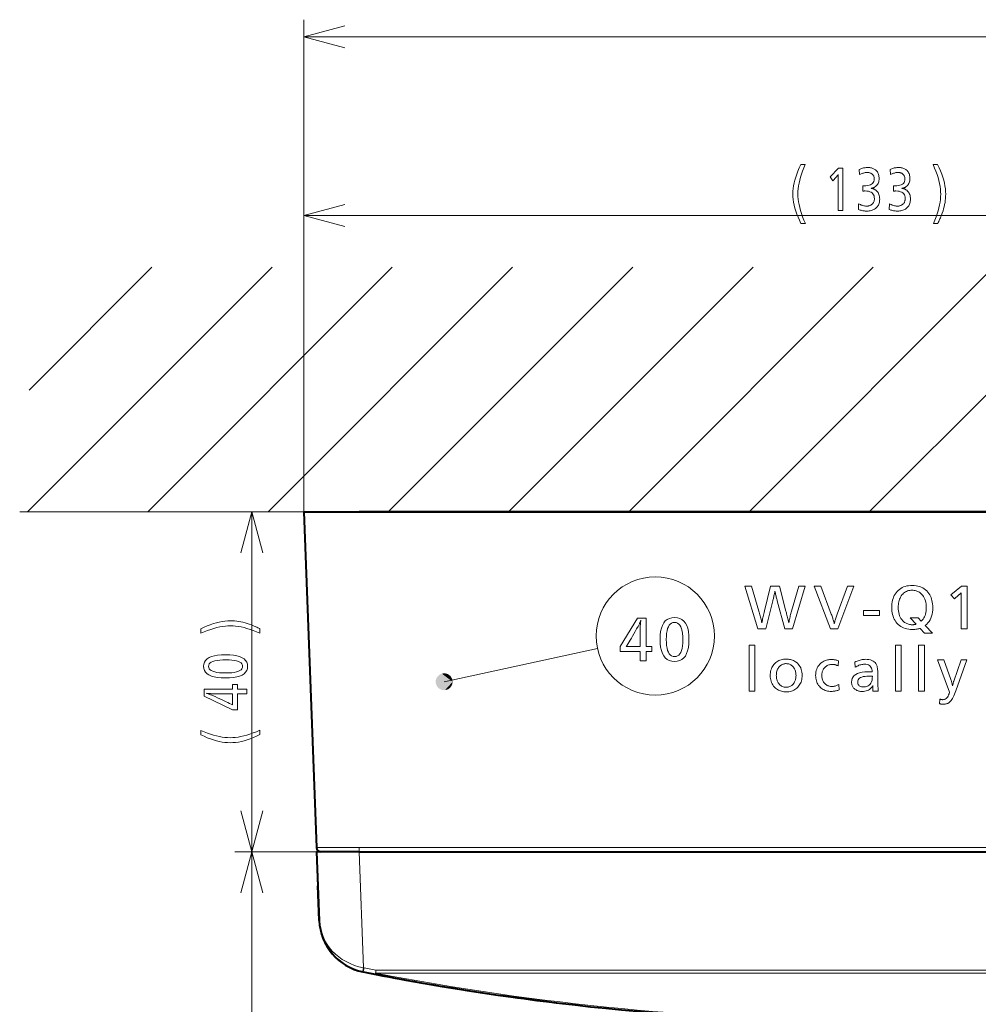
# Model space of a CAD drawing. Extents: x 34 to 821, y 43 to 545.
# Drawn here: x 37 to 93, y 153 to 210 of the extents above; entities that cross this region are included whole.
import ezdxf

# ---------------------------------------------------------------- set-up
doc = ezdxf.new("R2010")
doc.units = 0

msp = doc.modelspace()

# ---------------------------------------------------------------- linework, layer by layer
at = {"color": 0, "lineweight": 13}
for p, q in [((53.828476, 181.486374), (53.828476, 210.433411)), ((53.828476, 209.433411), (211.252106, 209.433411)), ((53.828476, 198.910965), (120.328476, 198.910965)), ((37.581001, 181.486374), (51.960087, 195.865463)), ((44.652069, 181.486374), (59.031155, 195.865463)), ((51.723133, 181.486374), (66.102219, 195.865463)), ((58.794205, 181.486374), (73.173294, 195.865463)), ((65.865273, 181.486374), (80.244354, 195.865463)), ((72.93634, 181.486374), (87.31543, 195.865463)), ((80.007408, 181.486374), (94.38649, 195.865463)), ((87.078476, 181.486374), (101.457565, 195.865463)), ((246.695496, 181.486374), (37.119186, 181.486374)), ((50.768154, 161.486374), (50.768154, 181.486374)), ((117.078476, 161.727005), (57.078476, 161.727005)), ((50.768707, 113.782623), (50.768707, 161.486374)), ((58.070728, 154.516251), (116.08622, 154.516251)), ((58.070728, 154.345734), (116.08622, 154.345734))]:
    msp.add_line(p, q, dxfattribs=at)
at = {"color": 0, "lineweight": 13, "ltscale": 0.460615}
msp.add_line((53.828476, 181.486374), (53.828476, 199.910965), dxfattribs=at)
at = {"color": 0, "lineweight": 13, "ltscale": 0.255328}
msp.add_line((37.667263, 188.643707), (44.889019, 195.865463), dxfattribs=at)
at = {"color": 0, "lineweight": 13, "ltscale": 0.101508}
msp.add_line((53.828476, 181.486374), (49.768154, 181.486374), dxfattribs=at)
at = {"color": 0, "lineweight": 40, "ltscale": 0.081251}
msp.add_line((53.828419, 181.486374), (57.078476, 181.486374), dxfattribs=at)
at = {"color": 0, "lineweight": 40, "ltscale": 0.494331}
msp.add_line((53.828476, 181.486374), (54.569454, 161.727005), dxfattribs=at)
at = {"color": 0, "lineweight": 40, "ltscale": 0.08125}
msp.add_line((53.828476, 181.486374), (57.078476, 181.486374), dxfattribs=at)
msp.add_line((53.828476, 181.486374), (57.078476, 181.486374), dxfattribs=at)
at = {"color": 0, "lineweight": 40}
for p, q in [((57.078476, 181.486374), (117.078476, 181.486374)), ((57.078476, 181.486374), (117.078476, 181.486374)), ((117.078476, 181.486374), (57.078476, 181.486374)), ((57.077911, 161.486374), (117.079041, 161.486374))]:
    msp.add_line(p, q, dxfattribs=at)
at = {"color": 0, "lineweight": 13, "ltscale": 0.23065}
msp.add_line((62.078472, 171.486374), (71.095062, 173.440872), dxfattribs=at)
at = {"color": 0, "lineweight": 13, "ltscale": 0.062726}
msp.add_line((54.569439, 161.727005), (57.078476, 161.727005), dxfattribs=at)
at = {"color": 0, "lineweight": 13, "ltscale": 0.006016}
msp.add_line((57.078476, 161.486374), (57.078476, 161.727005), dxfattribs=at)
at = {"color": 0, "lineweight": 13, "ltscale": 0.12412}
msp.add_line((54.732952, 161.486374), (49.768154, 161.486374), dxfattribs=at)
at = {"color": 0, "lineweight": 13, "ltscale": 0.120244}
msp.add_line((54.578476, 161.486374), (49.768707, 161.486374), dxfattribs=at)
at = {"color": 0, "lineweight": 40, "ltscale": 0.050036}
msp.add_line((54.578476, 161.486374), (54.654758, 159.486374), dxfattribs=at)
at = {"color": 0, "lineweight": 40, "ltscale": 0.101029}
msp.add_line((54.578476, 161.486374), (54.732502, 157.448166), dxfattribs=at)
at = {"color": 0, "lineweight": 40, "ltscale": 0.062486}
msp.add_line((57.077911, 161.486374), (54.578476, 161.486374), dxfattribs=at)
at = {"color": 0, "lineweight": 13, "ltscale": 0.170776}
msp.add_line((57.077911, 161.486374), (57.338272, 154.660294), dxfattribs=at)
at = {"color": 0, "lineweight": 40, "ltscale": 0.050992}
msp.add_line((54.732502, 157.448166), (54.654758, 159.486374), dxfattribs=at)
at = {"color": 0, "lineweight": 40, "ltscale": 0.000295}
msp.add_line((54.732952, 157.436371), (54.732502, 157.448181), dxfattribs=at)
at = {"color": 0, "lineweight": 13, "ltscale": 0.006097}
msp.add_line((57.369171, 154.653992), (57.320435, 154.415024), dxfattribs=at)
at = {"color": 0, "lineweight": 13, "ltscale": 0.000788}
msp.add_line((57.338272, 154.660294), (57.369171, 154.653992), dxfattribs=at)
at = {"color": 0, "lineweight": 13, "ltscale": 0.017874}
msp.add_line((57.369171, 154.653992), (58.070724, 154.516251), dxfattribs=at)
at = {"color": 0, "lineweight": 40, "ltscale": 0.000855}
msp.add_line((57.286934, 154.421875), (57.320435, 154.415024), dxfattribs=at)
at = {"color": 0, "lineweight": 40, "ltscale": 0.017903}
msp.add_line((57.320435, 154.415024), (58.02314, 154.277069), dxfattribs=at)
at = {"color": 0, "lineweight": 13, "ltscale": 0.004263}
msp.add_line((58.070728, 154.345734), (58.070728, 154.516251), dxfattribs=at)
at = {"color": 0, "lineweight": 13}
for points in [[(56.24329, 210.08046), (53.828476, 209.433411), (56.24329, 208.786377)], [(56.24329, 199.558014), (53.828476, 198.910965), (56.24329, 198.263916)], [(51.415203, 179.071564), (50.768154, 181.486374), (50.121105, 179.071564)], [(50.121105, 163.901184), (50.768154, 161.486374), (51.415203, 163.901184)], [(51.415756, 159.071564), (50.768707, 161.486374), (50.121658, 159.071564)]]:
    msp.add_lwpolyline(points, dxfattribs=at)
for points in [[(83.305847, 201.907974), (83.225105, 201.714355), (83.152855, 201.525497), (83.089111, 201.34137), (83.033867, 201.161987), (82.987122, 200.98735), (82.948868, 200.817459), (82.919121, 200.652298), (82.897873, 200.491882), (82.885124, 200.336212), (82.880875, 200.185272), (82.885246, 200.036575), (82.898354, 199.882156), (82.920204, 199.722046), (82.95079, 199.556229), (82.99012, 199.384705), (83.038185, 199.207489), (83.094994, 199.024567), (83.160538, 198.835938), (83.234825, 198.641617), (83.317848, 198.441589), (83.059746, 198.441589), (82.96965, 198.63028), (82.889038, 198.815826), (82.817909, 198.99823), (82.756264, 199.177475), (82.704109, 199.353577), (82.66143, 199.52652), (82.628235, 199.696304), (82.604523, 199.862946), (82.590302, 200.026443), (82.585556, 200.186783), (82.590202, 200.340668), (82.604141, 200.498611), (82.627373, 200.660599), (82.659889, 200.82663), (82.701706, 200.996735), (82.752808, 201.170868), (82.813202, 201.349075), (82.882896, 201.531311), (82.961876, 201.717621), (83.05014, 201.907974)], [(85.530334, 201.706894), (85.530334, 199.206894), (85.245819, 199.206894), (85.245819, 201.160675), (85.246048, 201.186829), (85.246254, 201.210663), (85.246437, 201.232208), (85.24659, 201.251434), (85.246719, 201.268341), (85.246834, 201.282944), (85.246918, 201.295227), (85.246979, 201.305206), (85.247009, 201.312881), (85.247025, 201.318237), (85.239403, 201.306839), (85.230934, 201.294891), (85.221634, 201.282349), (85.211487, 201.269257), (85.200508, 201.255585), (85.188683, 201.241348), (85.176018, 201.226532), (85.162506, 201.211151), (85.148163, 201.195206), (85.13298, 201.17868), (84.932495, 200.96109), (84.774033, 201.196686), (85.26503, 201.706894)], [(86.485916, 201.625854), (86.536362, 201.647247), (86.586853, 201.666367), (86.637398, 201.683258), (86.687981, 201.697891), (86.738617, 201.710266), (86.789307, 201.720398), (86.840034, 201.728271), (86.890816, 201.733902), (86.941643, 201.737274), (86.992523, 201.738403), (87.048042, 201.737), (87.101288, 201.732758), (87.152245, 201.725708), (87.200928, 201.715836), (87.247322, 201.70314), (87.291443, 201.687622), (87.333275, 201.669281), (87.372833, 201.648132), (87.41011, 201.624146), (87.445099, 201.597351), (87.485474, 201.560165), (87.521599, 201.520035), (87.553467, 201.476959), (87.581093, 201.430954), (87.604469, 201.382004), (87.623589, 201.330124), (87.638466, 201.275284), (87.649086, 201.217514), (87.655464, 201.156799), (87.657585, 201.09314), (87.654938, 201.025635), (87.646973, 200.961746), (87.633713, 200.901505), (87.615135, 200.844879), (87.591263, 200.791901), (87.56208, 200.742538), (87.527588, 200.696823), (87.487793, 200.654724), (87.442688, 200.616272), (87.392281, 200.581436), (87.374405, 200.570999), (87.355835, 200.561279), (87.336563, 200.552261), (87.316605, 200.543976), (87.295944, 200.536423), (87.27459, 200.529572), (87.252533, 200.523453), (87.229782, 200.518051), (87.206337, 200.513367), (87.182198, 200.509415), (87.208557, 200.507294), (87.234344, 200.503952), (87.25956, 200.499374), (87.284187, 200.493561), (87.30825, 200.486526), (87.331726, 200.478256), (87.354637, 200.468765), (87.376961, 200.458023), (87.398712, 200.446075), (87.419891, 200.432877), (87.470985, 200.395996), (87.516701, 200.354965), (87.557037, 200.309799), (87.591995, 200.260498), (87.621574, 200.207031), (87.645775, 200.149445), (87.664597, 200.087708), (87.678047, 200.021835), (87.686111, 199.951813), (87.688797, 199.877655), (87.686722, 199.8125), (87.680496, 199.75029), (87.670105, 199.69101), (87.655571, 199.634674), (87.636879, 199.581284), (87.614037, 199.530838), (87.587036, 199.483337), (87.555885, 199.438766), (87.520576, 199.397141), (87.481117, 199.358444), (87.438095, 199.32309), (87.39257, 199.291458), (87.344551, 199.26355), (87.294037, 199.239365), (87.24102, 199.218887), (87.185509, 199.202148), (87.127502, 199.189117), (87.067001, 199.179825), (87.003998, 199.17424), (86.938499, 199.172379), (86.889435, 199.173355), (86.840202, 199.17627), (86.790802, 199.181152), (86.741234, 199.187988), (86.691498, 199.196762), (86.641594, 199.207489), (86.591522, 199.220169), (86.541283, 199.234802), (86.490875, 199.251373), (86.4403, 199.269913), (86.449905, 199.601547), (86.50383, 199.575607), (86.556602, 199.552383), (86.608223, 199.531906), (86.658691, 199.51416), (86.708008, 199.49913), (86.756172, 199.486847), (86.803185, 199.47728), (86.849037, 199.470459), (86.893745, 199.466354), (86.937302, 199.464996), (86.972534, 199.466125), (87.006683, 199.469498), (87.039764, 199.475128), (87.071754, 199.483002), (87.102669, 199.493134), (87.1325, 199.505508), (87.161247, 199.520142), (87.188919, 199.537018), (87.215508, 199.556152), (87.24102, 199.577545), (87.267479, 199.602951), (87.291153, 199.630005), (87.312042, 199.658661), (87.330147, 199.688934), (87.345459, 199.72084), (87.357994, 199.754364), (87.367744, 199.78952), (87.37471, 199.826279), (87.378883, 199.864655), (87.38028, 199.904663), (87.374802, 199.990494), (87.358383, 200.067276), (87.331009, 200.135025), (87.292686, 200.193741), (87.243423, 200.243423), (87.183205, 200.284088), (87.112038, 200.315704), (87.02993, 200.338287), (86.936867, 200.351837), (86.832855, 200.356354), (86.822014, 200.356323), (86.810623, 200.356232), (86.798683, 200.356079), (86.786186, 200.355865), (86.773132, 200.355591), (86.759529, 200.35527), (86.745377, 200.354874), (86.730675, 200.354431), (86.715416, 200.353912), (86.699608, 200.353348), (86.699608, 200.654968), (86.708031, 200.654678), (86.716026, 200.654434), (86.723587, 200.654205), (86.730721, 200.654007), (86.737419, 200.653839), (86.743683, 200.653702), (86.749519, 200.653595), (86.754921, 200.653534), (86.759895, 200.653488), (86.764427, 200.653473), (86.878929, 200.6577), (86.981384, 200.670395), (87.071777, 200.691559), (87.150124, 200.721176), (87.216408, 200.759262), (87.270645, 200.805817), (87.312836, 200.860825), (87.342964, 200.924301), (87.361046, 200.996231), (87.367073, 201.07663), (87.365845, 201.110168), (87.362175, 201.142365), (87.356049, 201.173203), (87.347481, 201.202682), (87.336456, 201.23082), (87.32299, 201.257614), (87.307068, 201.283051), (87.288704, 201.307129), (87.267891, 201.329865), (87.244621, 201.351242), (87.221947, 201.369202), (87.19809, 201.385284), (87.173065, 201.39946), (87.146858, 201.411743), (87.119469, 201.42215), (87.090912, 201.430664), (87.06118, 201.437271), (87.030266, 201.442001), (86.998177, 201.444839), (86.964912, 201.445786), (86.922722, 201.444504), (86.879723, 201.440689), (86.835907, 201.434311), (86.791275, 201.425385), (86.745819, 201.413895), (86.699554, 201.399872), (86.652473, 201.383286), (86.604576, 201.364151), (86.555862, 201.342468), (86.506325, 201.318237)], [(88.296242, 201.625854), (88.346687, 201.647247), (88.397179, 201.666367), (88.447723, 201.683258), (88.498306, 201.697891), (88.548943, 201.710266), (88.599625, 201.720398), (88.65036, 201.728271), (88.701141, 201.733902), (88.751968, 201.737274), (88.802849, 201.738403), (88.858368, 201.737), (88.911606, 201.732758), (88.96257, 201.725708), (89.011246, 201.715836), (89.057648, 201.70314), (89.101768, 201.687622), (89.1436, 201.669281), (89.183159, 201.648132), (89.220436, 201.624146), (89.255424, 201.597351), (89.295799, 201.560165), (89.331924, 201.520035), (89.363792, 201.476959), (89.391418, 201.430954), (89.414787, 201.382004), (89.433914, 201.330124), (89.448792, 201.275284), (89.459412, 201.217514), (89.46579, 201.156799), (89.467911, 201.09314), (89.465256, 201.025635), (89.457298, 200.961746), (89.444031, 200.901505), (89.425461, 200.844879), (89.401588, 200.791901), (89.372398, 200.742538), (89.337914, 200.696823), (89.298119, 200.654724), (89.253014, 200.616272), (89.202606, 200.581436), (89.184731, 200.570999), (89.166161, 200.561279), (89.146889, 200.552261), (89.12693, 200.543976), (89.10627, 200.536423), (89.084908, 200.529572), (89.062859, 200.523453), (89.040108, 200.518051), (89.016663, 200.513367), (88.992523, 200.509415), (89.018883, 200.507294), (89.04467, 200.503952), (89.069878, 200.499374), (89.094513, 200.493561), (89.118568, 200.486526), (89.142052, 200.478256), (89.164955, 200.468765), (89.187286, 200.458023), (89.209038, 200.446075), (89.230217, 200.432877), (89.281311, 200.395996), (89.327026, 200.354965), (89.367363, 200.309799), (89.402321, 200.260498), (89.4319, 200.207031), (89.4561, 200.149445), (89.474922, 200.087708), (89.488365, 200.021835), (89.496437, 199.951813), (89.499123, 199.877655), (89.497047, 199.8125), (89.490814, 199.75029), (89.480431, 199.69101), (89.465897, 199.634674), (89.447205, 199.581284), (89.424355, 199.530838), (89.397362, 199.483337), (89.366211, 199.438766), (89.330902, 199.397141), (89.291443, 199.358444), (89.248413, 199.32309), (89.202896, 199.291458), (89.154877, 199.26355), (89.104355, 199.239365), (89.051346, 199.218887), (88.995834, 199.202148), (88.937828, 199.189117), (88.877327, 199.179825), (88.814323, 199.17424), (88.748825, 199.172379), (88.69976, 199.173355), (88.650528, 199.17627), (88.601128, 199.181152), (88.551559, 199.187988), (88.501823, 199.196762), (88.45192, 199.207489), (88.401848, 199.220169), (88.351608, 199.234802), (88.301201, 199.251373), (88.250626, 199.269913), (88.260231, 199.601547), (88.314156, 199.575607), (88.366928, 199.552383), (88.418549, 199.531906), (88.469017, 199.51416), (88.518333, 199.49913), (88.566498, 199.486847), (88.613503, 199.47728), (88.659363, 199.470459), (88.704071, 199.466354), (88.747627, 199.464996), (88.78286, 199.466125), (88.817009, 199.469498), (88.850082, 199.475128), (88.88208, 199.483002), (88.912987, 199.493134), (88.942825, 199.505508), (88.971573, 199.520142), (88.999245, 199.537018), (89.025833, 199.556152), (89.051346, 199.577545), (89.077805, 199.602951), (89.101479, 199.630005), (89.122368, 199.658661), (89.140472, 199.688934), (89.155785, 199.72084), (89.16832, 199.754364), (89.17807, 199.78952), (89.185028, 199.826279), (89.189209, 199.864655), (89.190598, 199.904663), (89.185127, 199.990494), (89.168701, 200.067276), (89.141335, 200.135025), (89.103012, 200.193741), (89.053749, 200.243423), (88.99353, 200.284088), (88.922363, 200.315704), (88.840256, 200.338287), (88.747192, 200.351837), (88.643181, 200.356354), (88.632339, 200.356323), (88.620949, 200.356232), (88.609001, 200.356079), (88.596504, 200.355865), (88.583458, 200.355591), (88.569855, 200.35527), (88.555702, 200.354874), (88.541, 200.354431), (88.525742, 200.353912), (88.509926, 200.353348), (88.509926, 200.654968), (88.518356, 200.654678), (88.526352, 200.654434), (88.533913, 200.654205), (88.541046, 200.654007), (88.547745, 200.653839), (88.554008, 200.653702), (88.559845, 200.653595), (88.565247, 200.653534), (88.570213, 200.653488), (88.574753, 200.653473), (88.689255, 200.6577), (88.791702, 200.670395), (88.882103, 200.691559), (88.960442, 200.721176), (89.026733, 200.759262), (89.080971, 200.805817), (89.123161, 200.860825), (89.15329, 200.924301), (89.171371, 200.996231), (89.177399, 201.07663), (89.17617, 201.110168), (89.172501, 201.142365), (89.166374, 201.173203), (89.157806, 201.202682), (89.146782, 201.23082), (89.133316, 201.257614), (89.117393, 201.283051), (89.09903, 201.307129), (89.078209, 201.329865), (89.054947, 201.351242), (89.032272, 201.369202), (89.008415, 201.385284), (88.983383, 201.39946), (88.957176, 201.411743), (88.929794, 201.42215), (88.901237, 201.430664), (88.871498, 201.437271), (88.840591, 201.442001), (88.808502, 201.444839), (88.775238, 201.445786), (88.733047, 201.444504), (88.690048, 201.440689), (88.646233, 201.434311), (88.601601, 201.425385), (88.556145, 201.413895), (88.50988, 201.399872), (88.462799, 201.383286), (88.414902, 201.364151), (88.36618, 201.342468), (88.31665, 201.318237)], [(90.848701, 198.441589), (90.929901, 198.638153), (91.002556, 198.829285), (91.066666, 199.014984), (91.122223, 199.195251), (91.169235, 199.370087), (91.207695, 199.53949), (91.23761, 199.703461), (91.25898, 199.862), (91.271805, 200.015091), (91.276077, 200.162766), (91.271706, 200.311768), (91.258598, 200.466431), (91.236748, 200.62677), (91.206161, 200.792786), (91.166832, 200.964462), (91.118767, 201.141815), (91.061958, 201.32486), (90.996414, 201.51355), (90.922127, 201.707916), (90.839104, 201.907974), (91.097206, 201.907974), (91.187302, 201.719559), (91.267914, 201.534256), (91.339043, 201.352081), (91.400688, 201.173035), (91.452843, 200.997101), (91.495522, 200.824295), (91.528717, 200.654602), (91.552429, 200.488037), (91.56665, 200.3246), (91.571396, 200.164276), (91.568947, 200.042862), (91.5616, 199.921112), (91.549355, 199.799042), (91.532211, 199.676636), (91.51017, 199.553909), (91.483231, 199.430847), (91.451393, 199.307449), (91.414658, 199.183716), (91.373024, 199.059662), (91.326492, 198.935272), (91.311546, 198.898193), (91.295044, 198.858383), (91.276978, 198.815842), (91.257347, 198.770569), (91.23616, 198.722565), (91.213409, 198.671829), (91.189102, 198.618362), (91.163231, 198.562164), (91.135803, 198.503235), (91.106812, 198.441589)], [(83.306122, 177.106277), (82.557327, 174.606277), (82.102646, 174.606277), (81.66597, 176.24794), (81.652451, 176.298203), (81.638901, 176.349976), (81.62532, 176.403244), (81.61171, 176.458023), (81.598068, 176.514297), (81.584396, 176.572067), (81.570694, 176.631348), (81.556969, 176.692123), (81.543205, 176.754395), (81.529411, 176.818161), (81.514397, 176.744125), (81.499947, 176.673874), (81.486061, 176.607391), (81.472755, 176.544693), (81.460014, 176.485779), (81.447845, 176.430649), (81.436241, 176.379303), (81.425217, 176.331726), (81.414757, 176.287949), (81.404861, 176.24794), (80.992203, 174.606277), (80.531517, 174.606277), (79.763206, 177.106277), (80.151863, 177.106277), (80.585541, 175.644699), (80.607285, 175.570541), (80.628098, 175.497513), (80.64798, 175.425644), (80.666931, 175.354904), (80.684952, 175.285309), (80.702042, 175.216843), (80.718208, 175.149536), (80.733437, 175.083359), (80.747734, 175.018311), (80.761108, 174.954422), (80.769691, 175.003296), (80.779839, 175.056885), (80.791542, 175.115173), (80.804802, 175.178192), (80.819633, 175.245911), (80.836014, 175.318344), (80.853966, 175.395493), (80.873474, 175.477356), (80.894539, 175.563919), (80.917168, 175.655197), (81.277313, 177.106277), (81.79052, 177.106277), (82.174675, 175.644699), (82.188797, 175.59053), (82.203545, 175.533051), (82.218925, 175.472275), (82.23494, 175.408203), (82.251579, 175.34082), (82.268852, 175.270142), (82.286751, 175.196167), (82.305283, 175.118881), (82.324448, 175.0383), (82.344238, 174.954422), (82.357254, 175.022095), (82.371071, 175.090073), (82.385704, 175.158356), (82.401146, 175.226929), (82.417397, 175.295807), (82.434456, 175.36499), (82.452332, 175.434464), (82.471008, 175.504242), (82.490501, 175.574326), (82.510811, 175.644699), (82.93998, 177.106277)], [(86.178276, 177.106277), (85.229897, 174.606277), (84.796219, 174.606277), (83.84034, 177.106277), (84.231995, 177.106277), (84.845741, 175.458618), (84.866661, 175.401733), (84.886795, 175.345123), (84.906158, 175.288773), (84.924736, 175.232697), (84.942528, 175.17688), (84.959549, 175.121353), (84.975784, 175.066086), (84.991241, 175.011078), (85.005913, 174.95636), (85.019814, 174.901901), (85.032867, 174.954742), (85.046822, 175.008209), (85.061676, 175.062302), (85.077431, 175.11702), (85.094093, 175.172379), (85.111649, 175.228378), (85.130104, 175.284988), (85.14946, 175.342239), (85.169724, 175.400116), (85.19088, 175.458618), (85.803123, 177.106277)], [(90.372452, 174.79686), (90.794121, 174.351181), (90.325935, 174.351181), (90.061829, 174.627289), (90.022568, 174.614456), (89.982239, 174.602982), (89.940819, 174.59285), (89.898323, 174.584076), (89.854744, 174.576645), (89.810089, 174.570572), (89.764351, 174.565842), (89.717529, 174.562469), (89.669632, 174.56044), (89.620651, 174.559769), (89.505905, 174.563477), (89.396339, 174.574585), (89.291977, 174.593124), (89.192802, 174.619064), (89.098816, 174.65242), (89.010025, 174.693192), (88.92643, 174.741379), (88.848022, 174.796982), (88.774811, 174.859985), (88.706787, 174.930405), (88.647484, 175.003952), (88.594421, 175.081726), (88.5476, 175.163742), (88.507027, 175.249985), (88.472694, 175.340454), (88.444603, 175.43515), (88.422752, 175.534088), (88.407143, 175.637253), (88.397781, 175.744659), (88.394661, 175.856277), (88.397827, 175.96907), (88.407326, 176.07753), (88.423157, 176.181671), (88.44532, 176.281494), (88.473816, 176.376984), (88.508644, 176.46817), (88.549805, 176.555023), (88.597305, 176.637558), (88.651131, 176.715759), (88.711288, 176.789658), (88.778305, 176.858658), (88.850304, 176.920395), (88.927284, 176.974854), (89.009247, 177.022064), (89.096191, 177.062012), (89.188118, 177.094696), (89.285027, 177.120117), (89.386917, 177.138275), (89.49379, 177.14917), (89.605644, 177.152802), (89.723175, 177.148788), (89.83506, 177.13678), (89.941299, 177.116745), (90.041901, 177.088699), (90.136856, 177.052643), (90.226173, 177.00856), (90.309845, 176.956482), (90.387878, 176.896378), (90.460266, 176.828262), (90.527016, 176.752136), (90.580902, 176.679092), (90.629112, 176.602203), (90.671654, 176.521469), (90.708527, 176.43689), (90.739723, 176.34848), (90.765251, 176.256226), (90.785103, 176.160126), (90.799286, 176.060181), (90.807793, 175.956406), (90.810623, 175.848785), (90.806244, 175.711044), (90.793098, 175.580536), (90.771194, 175.45726), (90.740517, 175.341217), (90.70108, 175.232407), (90.652885, 175.130829), (90.595924, 175.036484), (90.530197, 174.949387), (90.455704, 174.869507)], [(90.135361, 175.047455), (90.190956, 175.106247), (90.2407, 175.169785), (90.284592, 175.238068), (90.322632, 175.311081), (90.35482, 175.38884), (90.381157, 175.471344), (90.401642, 175.558594), (90.416267, 175.650574), (90.425049, 175.747314), (90.427979, 175.848785), (90.42482, 175.957092), (90.415367, 176.059937), (90.399612, 176.157333), (90.377556, 176.249252), (90.34919, 176.335724), (90.314529, 176.416733), (90.27356, 176.492264), (90.226295, 176.562347), (90.172722, 176.626953), (90.112846, 176.686111), (90.070473, 176.721176), (90.026176, 176.752563), (89.979958, 176.780243), (89.931816, 176.804245), (89.88176, 176.824539), (89.829773, 176.841156), (89.775871, 176.85408), (89.720055, 176.863312), (89.662308, 176.868835), (89.602646, 176.870682), (89.528557, 176.867874), (89.457565, 176.859467), (89.389664, 176.845428), (89.324852, 176.82579), (89.26313, 176.800537), (89.204506, 176.769669), (89.148972, 176.733185), (89.096519, 176.691101), (89.047165, 176.643387), (89.0009, 176.590073), (88.95842, 176.532074), (88.92041, 176.470932), (88.886871, 176.406631), (88.857803, 176.339172), (88.833214, 176.26857), (88.813087, 176.194824), (88.79744, 176.117905), (88.786255, 176.037857), (88.779549, 175.954651), (88.777313, 175.868286), (88.780678, 175.756561), (88.790756, 175.650696), (88.807564, 175.55069), (88.831093, 175.456528), (88.861343, 175.36821), (88.898323, 175.285751), (88.942017, 175.209152), (88.992439, 175.138397), (89.049583, 175.073502), (89.113449, 175.01445), (89.155914, 174.981369), (89.199883, 174.951782), (89.245354, 174.925674), (89.29232, 174.903046), (89.34079, 174.883896), (89.390762, 174.868225), (89.44223, 174.856049), (89.495201, 174.847336), (89.549675, 174.842117), (89.605644, 174.840378), (89.629745, 174.840698), (89.653427, 174.841629), (89.676682, 174.843216), (89.699524, 174.845413), (89.721939, 174.848251), (89.743942, 174.851715), (89.765518, 174.85582), (89.786682, 174.86055), (89.807419, 174.865906), (89.827736, 174.871887), (89.479599, 175.236542), (89.956787, 175.236542)], [(92.827438, 177.106277), (92.827438, 174.606277), (92.471794, 174.606277), (92.471794, 176.560059), (92.472076, 176.586212), (92.472336, 176.610062), (92.472557, 176.631592), (92.472748, 176.650818), (92.472916, 176.667725), (92.473053, 176.682327), (92.47316, 176.694626), (92.473236, 176.704605), (92.473282, 176.712265), (92.473289, 176.717621), (92.46376, 176.706238), (92.453186, 176.694275), (92.441551, 176.681747), (92.428879, 176.66864), (92.415146, 176.654984), (92.40036, 176.640732), (92.384529, 176.625931), (92.367653, 176.61055), (92.349716, 176.594589), (92.330734, 176.578064), (92.080139, 176.360489), (91.882057, 176.596085), (92.495804, 177.106277)], [(87.67437, 175.671707), (87.67437, 175.392593), (86.735001, 175.392593), (86.735001, 175.671707)], [(51.237541, 174.351074), (51.040977, 174.432281), (50.849846, 174.504929), (50.664146, 174.569046), (50.483879, 174.624603), (50.309044, 174.671616), (50.139641, 174.710068), (49.975674, 174.73999), (49.817135, 174.761353), (49.664028, 174.77417), (49.516354, 174.778458), (49.367359, 174.774078), (49.212692, 174.760971), (49.052353, 174.73912), (48.886341, 174.708542), (48.714657, 174.669205), (48.5373, 174.62114), (48.354275, 174.564331), (48.165573, 174.498795), (47.971199, 174.4245), (47.771156, 174.341476), (47.771156, 174.599579), (47.959572, 174.689682), (48.144863, 174.770294), (48.327038, 174.841415), (48.506088, 174.903061), (48.682018, 174.955215), (48.854828, 174.997894), (49.024517, 175.031097), (49.191082, 175.05481), (49.35453, 175.069031), (49.514854, 175.073776), (49.636265, 175.07132), (49.758011, 175.06398), (49.880085, 175.051727), (50.002487, 175.034592), (50.125221, 175.012543), (50.248287, 174.985611), (50.371681, 174.953766), (50.495403, 174.917038), (50.619461, 174.875397), (50.743843, 174.828873), (50.780926, 174.813919), (50.820736, 174.797424), (50.863277, 174.779358), (50.90855, 174.75972), (50.956554, 174.738541), (51.00729, 174.71579), (51.060757, 174.691483), (51.116955, 174.665604), (51.17588, 174.638168), (51.237541, 174.609177)], [(73.955772, 175.22345), (73.955772, 173.565292), (74.287399, 173.565292), (74.287399, 173.271179), (73.955772, 173.271179), (73.955772, 172.72345), (73.601631, 172.72345), (73.601631, 173.271179), (72.43116, 173.271179), (72.43116, 173.565292), (73.444069, 175.22345)], [(73.601631, 173.565292), (73.601631, 174.558685), (73.60199, 174.58844), (73.603065, 174.622498), (73.604866, 174.660828), (73.607391, 174.703461), (73.610634, 174.750397), (73.614594, 174.801605), (73.619278, 174.857117), (73.62468, 174.916916), (73.630798, 174.981003), (73.637642, 175.049377), (73.643646, 175.101898), (73.631508, 175.06781), (73.618492, 175.033356), (73.604614, 174.99855), (73.589867, 174.963364), (73.574242, 174.927841), (73.557755, 174.891937), (73.54039, 174.855682), (73.522156, 174.819077), (73.503052, 174.782104), (73.483078, 174.744766), (73.397263, 174.589813), (73.315071, 174.443085), (73.236519, 174.304581), (73.161591, 174.174301), (73.090302, 174.052231), (73.022636, 173.9384), (72.958603, 173.832794), (72.898209, 173.735397), (72.841438, 173.64624), (72.7883, 173.565292), (72.810814, 173.565292), (72.867836, 173.565292)], [(75.634941, 175.265472), (75.794319, 175.252518), (75.93692, 175.213669), (76.062744, 175.148926), (76.171799, 175.058273), (76.264069, 174.941711), (76.339561, 174.799271), (76.398285, 174.630905), (76.440224, 174.436661), (76.465385, 174.216507), (76.473778, 173.970459), (76.465286, 173.724686), (76.439804, 173.504791), (76.397339, 173.31076), (76.337883, 173.142609), (76.261444, 173.00032), (76.168015, 172.883896), (76.057602, 172.79335), (75.930199, 172.728683), (75.785812, 172.689865), (75.624435, 172.676941), (75.463066, 172.690002), (75.318672, 172.729218), (75.191277, 172.794571), (75.080856, 172.886063), (74.987434, 173.003693), (74.910995, 173.147461), (74.85154, 173.317383), (74.809074, 173.513428), (74.783592, 173.735626), (74.775101, 173.983963), (74.783699, 174.227448), (74.809494, 174.445297), (74.852486, 174.637527), (74.912674, 174.804123), (74.990059, 174.945099), (75.084641, 175.060425), (75.196419, 175.150131), (75.325401, 175.214218), (75.471573, 175.252655)], [(75.625938, 174.972855), (75.533562, 174.962814), (75.450905, 174.932693), (75.377975, 174.882507), (75.314774, 174.812225), (75.261292, 174.721878), (75.217537, 174.61145), (75.183502, 174.480942), (75.159195, 174.330353), (75.144608, 174.159698), (75.13974, 173.968948), (75.144638, 173.779068), (75.159309, 173.609161), (75.183769, 173.459259), (75.218018, 173.32933), (75.262039, 173.219406), (75.315857, 173.129456), (75.379448, 173.059494), (75.452827, 173.009521), (75.535995, 172.979553), (75.628937, 172.969559), (75.720459, 172.979309), (75.802345, 173.008575), (75.874603, 173.057343), (75.937225, 173.12561), (75.990211, 173.213394), (76.033562, 173.320694), (76.067276, 173.447495), (76.091362, 173.593796), (76.105812, 173.759613), (76.110634, 173.944946), (76.105782, 174.140244), (76.091248, 174.314987), (76.067009, 174.469177), (76.033081, 174.602814), (75.989456, 174.715881), (75.936142, 174.808395), (75.873131, 174.880341), (75.80043, 174.931732), (75.718033, 174.96257)], [(80.345444, 173.641388), (80.345444, 170.940308), (80.004807, 170.940308), (80.004807, 173.641388)], [(88.957382, 173.641388), (88.957382, 170.940308), (88.616753, 170.940308), (88.616753, 173.641388)], [(90.316933, 173.641388), (90.316933, 170.940308), (89.976295, 170.940308), (89.976295, 173.641388)], [(47.930218, 172.399582), (47.943169, 172.527084), (47.982018, 172.641159), (48.046772, 172.741821), (48.137421, 172.829071), (48.253975, 172.902878), (48.396427, 172.963272), (48.564777, 173.010254), (48.759029, 173.043808), (48.979183, 173.063934), (49.225239, 173.070648), (49.471004, 173.063858), (49.690903, 173.043472), (49.88493, 173.009491), (50.053089, 172.961929), (50.195374, 172.900787), (50.31179, 172.826035), (50.402336, 172.737701), (50.467014, 172.635788), (50.505817, 172.520279), (50.518753, 172.391174), (50.505684, 172.26207), (50.466473, 172.146561), (50.401123, 172.044647), (50.309631, 171.956314), (50.191998, 171.881577), (50.048225, 171.820419), (49.878315, 171.772858), (49.682259, 171.738876), (49.460068, 171.718506), (49.211731, 171.7117), (48.968243, 171.718582), (48.750385, 171.739227), (48.558159, 171.773621), (48.391563, 171.821762), (48.250595, 171.883667), (48.135262, 171.959335), (48.045555, 172.048767), (47.98148, 172.151947), (47.943035, 172.26889)], [(48.222836, 172.39238), (48.232876, 172.318481), (48.262993, 172.25235), (48.313187, 172.194016), (48.383461, 172.143448), (48.473812, 172.100662), (48.58424, 172.065659), (48.714748, 172.038422), (48.865334, 172.018982), (49.035995, 172.007309), (49.226738, 172.003418), (49.416622, 172.007339), (49.586521, 172.019073), (49.736431, 172.038635), (49.866352, 172.06604), (49.976288, 172.101257), (50.066235, 172.144302), (50.136192, 172.19519), (50.186161, 172.253891), (50.216145, 172.320419), (50.226139, 172.394775), (50.216385, 172.467987), (50.187122, 172.533508), (50.138351, 172.591309), (50.070076, 172.641403), (49.982288, 172.683792), (49.874996, 172.718475), (49.748196, 172.745453), (49.601887, 172.764725), (49.436073, 172.776276), (49.250748, 172.780136), (49.055443, 172.77626), (48.880699, 172.764618), (48.726513, 172.745239), (48.592884, 172.718094), (48.479813, 172.683197), (48.387302, 172.640533), (48.31535, 172.590134), (48.263954, 172.531967), (48.233116, 172.466049)], [(82.191177, 172.820572), (82.259201, 172.818649), (82.325211, 172.812881), (82.389214, 172.803284), (82.451202, 172.789825), (82.511185, 172.772552), (82.569153, 172.751419), (82.625107, 172.72644), (82.679054, 172.697632), (82.730988, 172.664978), (82.780914, 172.628494), (82.847343, 172.571274), (82.906784, 172.50946), (82.959229, 172.443054), (83.004684, 172.37207), (83.043144, 172.296478), (83.074615, 172.216309), (83.099091, 172.131531), (83.11657, 172.042175), (83.12706, 171.948227), (83.130554, 171.84967), (83.12796, 171.767456), (83.120171, 171.688278), (83.107193, 171.612122), (83.08902, 171.538986), (83.065651, 171.468903), (83.037094, 171.40184), (83.003349, 171.337799), (82.964409, 171.27681), (82.920273, 171.218842), (82.870949, 171.163895), (82.81633, 171.112015), (82.758705, 171.065582), (82.698082, 171.024612), (82.63446, 170.989105), (82.567833, 170.959076), (82.498199, 170.934494), (82.425575, 170.915375), (82.349945, 170.901718), (82.271309, 170.893524), (82.189682, 170.890793), (82.117828, 170.893036), (82.048141, 170.899734), (81.980614, 170.910919), (81.915253, 170.926559), (81.852043, 170.946686), (81.791, 170.971283), (81.732117, 171.000351), (81.675392, 171.03389), (81.620834, 171.071899), (81.568428, 171.11438), (81.50827, 171.171432), (81.454445, 171.232147), (81.406952, 171.296524), (81.365791, 171.364563), (81.330963, 171.436264), (81.302467, 171.511627), (81.280304, 171.590637), (81.264465, 171.673325), (81.254967, 171.759674), (81.251801, 171.84967), (81.254532, 171.935638), (81.262726, 172.01828), (81.276382, 172.097595), (81.295502, 172.173569), (81.320084, 172.246216), (81.350121, 172.315521), (81.385628, 172.3815), (81.42659, 172.444153), (81.473022, 172.503479), (81.52491, 172.559464), (81.578575, 172.60907), (81.635117, 172.653458), (81.694542, 172.692627), (81.756844, 172.726563), (81.822029, 172.755295), (81.890099, 172.778793), (81.961044, 172.797058), (82.034874, 172.81012), (82.111588, 172.817947)], [(85.258408, 172.721527), (85.238899, 172.421402), (85.207733, 172.437378), (85.176056, 172.45166), (85.143867, 172.464264), (85.111168, 172.475189), (85.077957, 172.484436), (85.044243, 172.491989), (85.01001, 172.497879), (84.975273, 172.502075), (84.940025, 172.504593), (84.904266, 172.505432), (84.848053, 172.503494), (84.79406, 172.497635), (84.742287, 172.487885), (84.692741, 172.474228), (84.645409, 172.456665), (84.600304, 172.435211), (84.557419, 172.409851), (84.516747, 172.380585), (84.478302, 172.347427), (84.442078, 172.310364), (84.41214, 172.274307), (84.385361, 172.236343), (84.361725, 172.196503), (84.34124, 172.154785), (84.323906, 172.11116), (84.309731, 172.065643), (84.298698, 172.018234), (84.290817, 171.968948), (84.286095, 171.917755), (84.284515, 171.864685), (84.28624, 171.807526), (84.29142, 171.752502), (84.300049, 171.6996), (84.312126, 171.648834), (84.32766, 171.600204), (84.346642, 171.553696), (84.36908, 171.509323), (84.394958, 171.467087), (84.424301, 171.426971), (84.457085, 171.388992), (84.491943, 171.354492), (84.528694, 171.323624), (84.567337, 171.296387), (84.607864, 171.272781), (84.650291, 171.252808), (84.694603, 171.236465), (84.740807, 171.223755), (84.788902, 171.214676), (84.838882, 171.209229), (84.890762, 171.207413), (84.928391, 171.208557), (84.96627, 171.211975), (85.004387, 171.217682), (85.04274, 171.225662), (85.081337, 171.235931), (85.120171, 171.248474), (85.159248, 171.263306), (85.198563, 171.280411), (85.238121, 171.299789), (85.277916, 171.321472), (85.306427, 171.012344), (85.265175, 170.994659), (85.223053, 170.978851), (85.180061, 170.96489), (85.1362, 170.952805), (85.091461, 170.942566), (85.04586, 170.934189), (84.99939, 170.927673), (84.952042, 170.923019), (84.903831, 170.920227), (84.854744, 170.919296), (84.774925, 170.921753), (84.698143, 170.929092), (84.62439, 170.941315), (84.553665, 170.958435), (84.48597, 170.980453), (84.42131, 171.007355), (84.35968, 171.039154), (84.301086, 171.075851), (84.245514, 171.117432), (84.192978, 171.163895), (84.141945, 171.217529), (84.096283, 171.274582), (84.055992, 171.335068), (84.021072, 171.398956), (83.991524, 171.466278), (83.967346, 171.537018), (83.948547, 171.611176), (83.93512, 171.688751), (83.927063, 171.76976), (83.92437, 171.854172), (83.928154, 171.954575), (83.939499, 172.04985), (83.958405, 172.140045), (83.984879, 172.225128), (84.018913, 172.305115), (84.060509, 172.37999), (84.109665, 172.449768), (84.166389, 172.514435), (84.230675, 172.57402), (84.302521, 172.628494), (84.351776, 172.660141), (84.402283, 172.688446), (84.454056, 172.71344), (84.507088, 172.735092), (84.561378, 172.753418), (84.616928, 172.768402), (84.673744, 172.78006), (84.731819, 172.788391), (84.791153, 172.793396), (84.851746, 172.795059), (84.892815, 172.794312), (84.9338, 172.792114), (84.974686, 172.788437), (85.015488, 172.783295), (85.056198, 172.776672), (85.096825, 172.768585), (85.137352, 172.759018), (85.177795, 172.748001), (85.218147, 172.735489)], [(86.236801, 172.637497), (86.296715, 172.669418), (86.357025, 172.697998), (86.417725, 172.723206), (86.478813, 172.745056), (86.540291, 172.763535), (86.602165, 172.778671), (86.664421, 172.790436), (86.727074, 172.798828), (86.790115, 172.803879), (86.853546, 172.805557), (86.961617, 172.801575), (87.060745, 172.789658), (87.150932, 172.769775), (87.232178, 172.741928), (87.304474, 172.706146), (87.367828, 172.662399), (87.422241, 172.610703), (87.467712, 172.551056), (87.504234, 172.483459), (87.531815, 172.407898), (87.541512, 172.37117), (87.550186, 172.330582), (87.557838, 172.286163), (87.564468, 172.237915), (87.570084, 172.185806), (87.574677, 172.129868), (87.578247, 172.070084), (87.580795, 172.006454), (87.582329, 171.938995), (87.58284, 171.867676), (87.58284, 171.819672), (87.583015, 171.696609), (87.583557, 171.581375), (87.584457, 171.473923), (87.585716, 171.374283), (87.587341, 171.282455), (87.589317, 171.19841), (87.59166, 171.122192), (87.59436, 171.053757), (87.59742, 170.993134), (87.600845, 170.940308), (87.290222, 170.940308), (87.28965, 170.96019), (87.289139, 170.979034), (87.288689, 170.996811), (87.2883, 171.013535), (87.287971, 171.029221), (87.287697, 171.043854), (87.287491, 171.057434), (87.287338, 171.069962), (87.287247, 171.081436), (87.287216, 171.091873), (87.287247, 171.10379), (87.287338, 171.11673), (87.287491, 171.130676), (87.287697, 171.14566), (87.287971, 171.161652), (87.2883, 171.178665), (87.288689, 171.196701), (87.289139, 171.215759), (87.28965, 171.23584), (87.290222, 171.256943), (87.244797, 171.19194), (87.195564, 171.133774), (87.142517, 171.082443), (87.085655, 171.037964), (87.024986, 171.000336), (86.96051, 170.969543), (86.892212, 170.945587), (86.820114, 170.928482), (86.744194, 170.918228), (86.664467, 170.914795), (86.61174, 170.916153), (86.560989, 170.920212), (86.512215, 170.926956), (86.465431, 170.936417), (86.420624, 170.948563), (86.377792, 170.963425), (86.336945, 170.980972), (86.29808, 171.001236), (86.2612, 171.0242), (86.226295, 171.04985), (86.190369, 171.081192), (86.158226, 171.114563), (86.129868, 171.149979), (86.105286, 171.187424), (86.084488, 171.226929), (86.067467, 171.268463), (86.054237, 171.312042), (86.044785, 171.357666), (86.039108, 171.405319), (86.037216, 171.455017), (86.046822, 171.571625), (86.07563, 171.675964), (86.12365, 171.768036), (86.19088, 171.847809), (86.277313, 171.915329), (86.382957, 171.970566), (86.507805, 172.013519), (86.651863, 172.04422), (86.815132, 172.062622), (86.997604, 172.068756), (87.013145, 172.06868), (87.030975, 172.068405), (87.051086, 172.067947), (87.073471, 172.067322), (87.098145, 172.066513), (87.125092, 172.065521), (87.154327, 172.064346), (87.185837, 172.063004), (87.219627, 172.061478), (87.255707, 172.059753), (87.247902, 172.146439), (87.231697, 172.223984), (87.207085, 172.292419), (87.174072, 172.351715), (87.13266, 172.401901), (87.08284, 172.442947), (87.024612, 172.474884), (86.957985, 172.497696), (86.882957, 172.511383), (86.799522, 172.515945), (86.745186, 172.514175), (86.690819, 172.508865), (86.636421, 172.5), (86.581993, 172.48761), (86.527542, 172.47168), (86.473053, 172.452194), (86.418533, 172.429184), (86.363991, 172.402618), (86.30941, 172.372513), (86.254807, 172.338867)], [(92.821434, 172.774048), (92.165672, 170.956818), (92.12619, 170.8508), (92.086975, 170.753036), (92.048035, 170.663528), (92.009369, 170.582275), (91.970963, 170.509262), (91.932838, 170.444519), (91.894974, 170.388016), (91.857384, 170.339767), (91.820068, 170.299774), (91.78302, 170.268036), (91.753799, 170.248093), (91.723175, 170.230225), (91.691132, 170.214478), (91.657684, 170.200821), (91.622826, 170.189255), (91.586555, 170.17981), (91.548874, 170.172455), (91.509789, 170.167206), (91.469284, 170.164047), (91.427376, 170.162994), (91.408722, 170.163284), (91.389381, 170.164139), (91.369347, 170.165573), (91.348625, 170.167557), (91.327209, 170.170135), (91.305107, 170.173264), (91.28231, 170.176971), (91.258827, 170.181244), (91.23465, 170.186096), (91.209785, 170.191513), (91.230797, 170.467621), (91.248398, 170.460785), (91.265793, 170.454651), (91.282974, 170.449249), (91.299942, 170.44458), (91.316704, 170.440613), (91.333252, 170.437378), (91.349594, 170.434845), (91.36573, 170.433044), (91.381653, 170.431976), (91.397362, 170.43161), (91.45005, 170.435928), (91.500061, 170.448898), (91.547409, 170.470505), (91.592079, 170.500763), (91.634079, 170.539658), (91.673416, 170.587189), (91.710075, 170.643372), (91.744064, 170.708206), (91.775375, 170.781662), (91.804024, 170.863785), (91.09874, 172.774048), (91.46489, 172.774048), (91.873055, 171.612579), (91.888611, 171.56778), (91.902885, 171.524582), (91.915863, 171.483017), (91.927551, 171.443069), (91.93795, 171.404755), (91.94706, 171.368042), (91.95488, 171.332962), (91.961411, 171.2995), (91.966644, 171.267654), (91.970589, 171.237427), (91.975166, 171.261963), (91.980499, 171.287552), (91.986572, 171.314194), (91.993401, 171.341873), (92.000977, 171.370605), (92.009308, 171.400391), (92.018387, 171.431229), (92.028214, 171.46312), (92.038795, 171.496063), (92.050125, 171.530045), (92.4823, 172.774048)], [(82.186676, 172.551956), (82.144707, 172.550522), (82.104027, 172.546188), (82.064636, 172.538986), (82.026535, 172.528915), (81.989723, 172.515945), (81.954208, 172.500092), (81.919975, 172.481369), (81.887039, 172.459763), (81.855392, 172.435272), (81.825035, 172.407898), (81.784546, 172.365082), (81.748322, 172.319489), (81.716362, 172.271088), (81.68866, 172.21991), (81.665222, 172.165924), (81.646042, 172.109161), (81.631126, 172.049606), (81.620468, 171.987244), (81.614075, 171.922104), (81.611946, 171.854172), (81.613045, 171.806442), (81.616333, 171.759888), (81.621803, 171.714493), (81.629478, 171.670258), (81.639336, 171.627213), (81.651382, 171.585327), (81.665627, 171.544617), (81.682053, 171.505081), (81.700676, 171.466705), (81.721489, 171.429504), (81.755363, 171.378479), (81.792137, 171.332809), (81.831833, 171.292511), (81.874435, 171.257599), (81.919945, 171.228058), (81.968369, 171.203873), (82.019707, 171.185074), (82.073952, 171.171646), (82.131111, 171.163589), (82.191177, 171.160904), (82.246132, 171.163223), (82.298744, 171.170212), (82.349014, 171.181839), (82.396942, 171.19812), (82.442528, 171.219055), (82.485779, 171.244629), (82.526688, 171.274872), (82.565247, 171.309753), (82.601471, 171.349304), (82.635361, 171.393494), (82.660736, 171.432053), (82.683434, 171.472122), (82.703468, 171.513687), (82.720833, 171.556763), (82.735519, 171.601334), (82.747543, 171.6474), (82.756889, 171.694962), (82.763565, 171.744034), (82.767578, 171.794601), (82.768913, 171.84668), (82.767395, 171.904251), (82.762848, 171.959946), (82.755272, 172.013733), (82.744659, 172.065643), (82.731018, 172.115662), (82.714348, 172.163788), (82.694649, 172.210022), (82.671913, 172.254364), (82.646149, 172.296814), (82.617348, 172.337372), (82.583603, 172.378143), (82.547783, 172.414627), (82.509895, 172.446808), (82.469933, 172.474701), (82.427902, 172.498306), (82.383797, 172.517624), (82.337624, 172.532639), (82.289375, 172.543381), (82.239067, 172.549805)], [(87.260208, 171.806152), (87.259308, 171.806442), (87.258408, 171.806702), (87.257507, 171.806931), (87.256607, 171.807114), (87.255707, 171.807281), (87.254807, 171.807419), (87.253906, 171.807526), (87.253006, 171.807602), (87.252106, 171.807648), (87.251205, 171.807663), (87.250832, 171.807678), (87.250305, 171.807724), (87.249626, 171.8078), (87.248802, 171.807892), (87.247826, 171.808029), (87.246704, 171.808197), (87.245422, 171.808395), (87.244003, 171.808624), (87.242424, 171.808868), (87.2407, 171.809158), (87.238991, 171.809448), (87.237457, 171.809708), (87.236107, 171.809921), (87.23494, 171.81012), (87.233948, 171.810287), (87.233139, 171.810425), (87.232506, 171.810532), (87.232056, 171.810608), (87.231789, 171.810638), (87.231697, 171.810654), (87.21669, 171.812164), (87.207397, 171.813309), (87.196945, 171.814316), (87.18531, 171.815216), (87.172516, 171.81601), (87.158539, 171.816666), (87.143402, 171.8172), (87.12709, 171.817627), (87.109604, 171.817917), (87.090958, 171.8181), (87.071129, 171.818161), (86.943115, 171.814697), (86.828575, 171.804291), (86.727509, 171.786972), (86.639923, 171.762695), (86.565804, 171.731506), (86.505165, 171.693375), (86.458, 171.648315), (86.424316, 171.596313), (86.404099, 171.537384), (86.397362, 171.471527), (86.400917, 171.416779), (86.411591, 171.367798), (86.429367, 171.324585), (86.454262, 171.287125), (86.486275, 171.255432), (86.525391, 171.229507), (86.571625, 171.209335), (86.624969, 171.194931), (86.685432, 171.186295), (86.753006, 171.183411), (86.848831, 171.189636), (86.934639, 171.208313), (87.010414, 171.239456), (87.076172, 171.283051), (87.131905, 171.339096), (87.177612, 171.407593), (87.213303, 171.488556), (87.23896, 171.58197), (87.254593, 171.687836)], [(47.972237, 171.056244), (49.630398, 171.056244), (49.630398, 171.321548), (49.924515, 171.321548), (49.924515, 171.056244), (50.472237, 171.056244), (50.472237, 170.772934), (49.924515, 170.772934), (49.924515, 169.836548), (49.630398, 169.836548), (47.972237, 170.646881)], [(49.630398, 170.772934), (48.637001, 170.772934), (48.607246, 170.773224), (48.573196, 170.774078), (48.534855, 170.775528), (48.492222, 170.777542), (48.445301, 170.780136), (48.394085, 170.783295), (48.338577, 170.787048), (48.278778, 170.791367), (48.214687, 170.796265), (48.146305, 170.801743), (48.093784, 170.806549), (48.127876, 170.796829), (48.162331, 170.786423), (48.197147, 170.775314), (48.232319, 170.763519), (48.267853, 170.751022), (48.303749, 170.737823), (48.340004, 170.723938), (48.376617, 170.709351), (48.413593, 170.694061), (48.450928, 170.678085), (48.605881, 170.609436), (48.752609, 170.543686), (48.891113, 170.480835), (49.021397, 170.420898), (49.143456, 170.363861), (49.25729, 170.309738), (49.362904, 170.258514), (49.460293, 170.21019), (49.549458, 170.16478), (49.630398, 170.122269), (49.630398, 170.140274), (49.630398, 170.185898)], [(47.771156, 168.619263), (47.964764, 168.538528), (48.153629, 168.466278), (48.337753, 168.402527), (48.517132, 168.34729), (48.691772, 168.300537), (48.861671, 168.262299), (49.026829, 168.232544), (49.187241, 168.211304), (49.342915, 168.198547), (49.493843, 168.194305), (49.642555, 168.198669), (49.796967, 168.211777), (49.957081, 168.233627), (50.122894, 168.264221), (50.294415, 168.303543), (50.471634, 168.351608), (50.65456, 168.408417), (50.843185, 168.473969), (51.037514, 168.548248), (51.237541, 168.631271), (51.237541, 168.373169), (51.04884, 168.283066), (50.863293, 168.202454), (50.680893, 168.131332), (50.501648, 168.069687), (50.325554, 168.017532), (50.152607, 167.974854), (49.982815, 167.94165), (49.816174, 167.917953), (49.652683, 167.903717), (49.492344, 167.898987), (49.338459, 167.903625), (49.180519, 167.917557), (49.018528, 167.940796), (48.852489, 167.973312), (48.682396, 168.015121), (48.508251, 168.066223), (48.330055, 168.126633), (48.147804, 168.19632), (47.961506, 168.275299), (47.771156, 168.363571)]]:
    msp.add_lwpolyline(points, close=True, dxfattribs=at)
msp.add_circle((74.493439, 174.177536), 3.477295, dxfattribs=at)
at = {"color": 0, "lineweight": 40}
for centre, radius, start, end in [((54.819263, 161.736374), 0.25, 182.147721, 269.999997), ((57.947662, 157.570801), 3.2175, 182.18433, 258.758606), ((57.947662, 157.570801), 3.2175, 182.18433, 258.149701), ((87.078476, 304.136383), 152.65, 258.758606, 263.358608), ((87.078476, 304.136383), 152.65, 259.027401, 280.972601)]:
    msp.add_arc(centre, radius, start, end, dxfattribs=at)
at = {"color": 0, "lineweight": 13}
for centre, radius, start, end in [((44.017109, 157.384476), 13.596686, 347.414586, 348.442334), ((87.078476, 303.959564), 152.399976, 259.027394, 280.972601)]:
    msp.add_arc(centre, radius, start, end, dxfattribs=at)
for centre, major_axis, ratio, start_param, end_param in [((58.024296, 157.573517), (3.291824, 0.124527), 0.902574, 3.141871908, 4.46844246), ((58.070728, 154.522507), (-0.047585, -0.245422), 0.004758, 6.283185286, 7.82944388), ((58.070728, 154.522507), (-0.047585, -0.245422), 0.186983, 6.283185289, 7.086702393)]:
    msp.add_ellipse(centre, major_axis=major_axis, ratio=ratio, start_param=start_param, end_param=end_param, dxfattribs=at)
at = {"color": 0, "lineweight": 5}
msp.add_point((53.828476, 181.486374), dxfattribs=at)
at = {"color": 0, "lineweight": 13}
for points in [[(62.578472, 171.486374), (61.653362, 171.749588), (61.586987, 171.394501), (61.586987, 171.578247)], [(62.578472, 171.486374), (61.586987, 171.394501), (61.777153, 171.087372), (61.653362, 171.22316)], [(62.578472, 171.486374), (61.941643, 171.967285), (61.653362, 171.749588), (61.777153, 171.885376)], [(62.578472, 171.486374), (61.777153, 171.087372), (62.124607, 170.98851), (61.941643, 171.005463)], [(62.578472, 171.486374), (62.301342, 171.93396), (61.941643, 171.967285), (62.124607, 171.984238)], [(62.578472, 171.486374), (62.124607, 170.98851), (62.447975, 171.149521), (62.301342, 171.038788)], [(62.578472, 171.486374), (62.544708, 171.666992), (62.301342, 171.93396), (62.447975, 171.823227)], [(62.578472, 171.486374), (62.447975, 171.149521), (62.578472, 171.486374), (62.544708, 171.305756)]]:
    msp.add_solid(points, dxfattribs=at)

doc.saveas('drawing.dxf')
